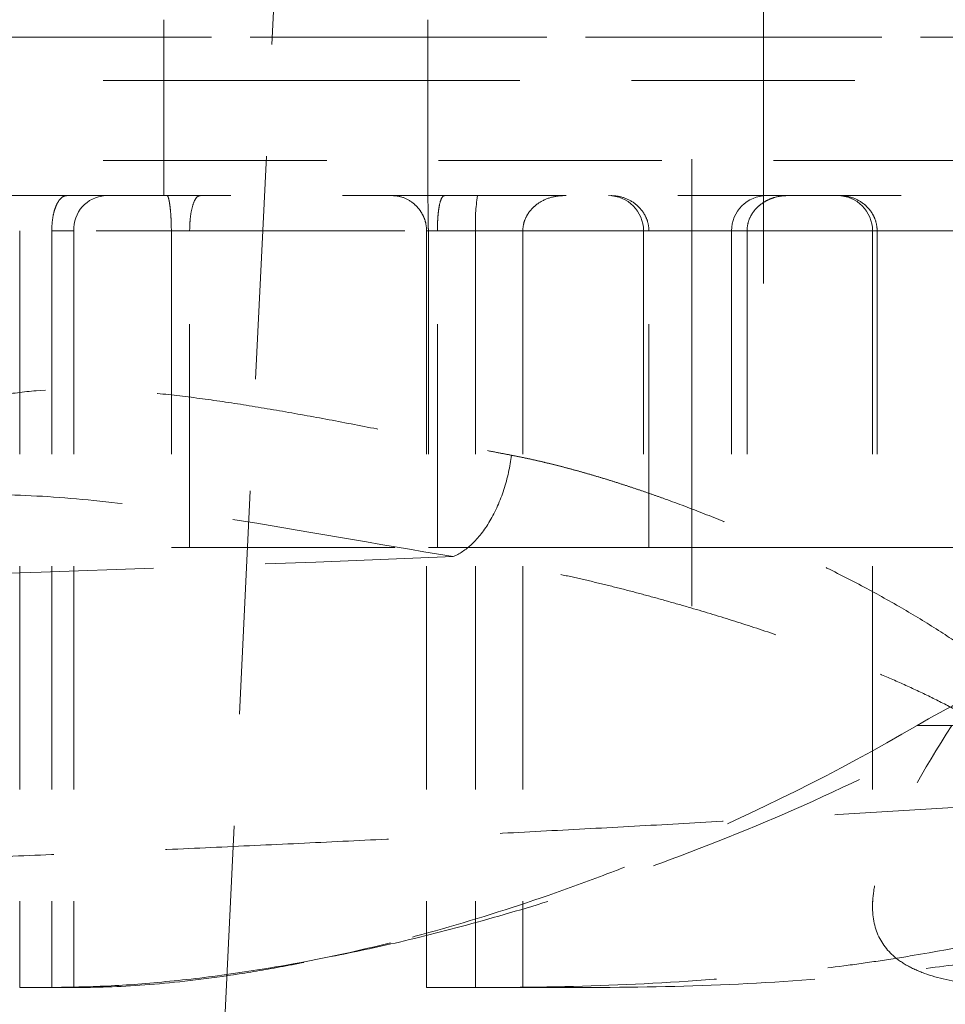
# Model space of a CAD drawing. Units: millimetres. Extents: x 0 to 420, y 0 to 297.
# Drawn here: x 87 to 92, y 201 to 207 of the extents above; entities that cross this region are included whole.
import ezdxf

# ---------------------------------------------------------------- set-up
doc = ezdxf.new("R2010")
doc.units = ezdxf.units.MM
doc.linetypes.add('CENTERX2', pattern=[20.32, 12.7, -2.54, 2.54, -2.54])
doc.linetypes.add('HIDDEN', pattern=[1.905, 1.27, -0.635])

msp = doc.modelspace()

# ---------------------------------------------------------------- linework, layer by layer
at = {"color": 7, "linetype": 'CENTERX2', "lineweight": 18}
for p, q in [((91.1810101, 211.947326), (91.1810101, 205.447326)), ((90.7732113, 188.3749467), (90.7732113, 210.0749467))]:
    msp.add_line(p, q, dxfattribs=at)
at = {"color": 7, "linetype": 'HIDDEN', "lineweight": 18}
for p, q in [((88.4472509, 208.0749467), (87.5921785, 190.3749467)), ((87.7732113, 206.947326), (87.7732113, 205.947326)), ((89.2732113, 206.947326), (89.2732113, 205.9346661)), ((104.7732113, 206.847326), (86.7732113, 206.847326)), ((86.7732113, 206.847326), (104.7732113, 206.847326)), ((85.5232113, 206.6009159), (88.5253668, 206.6009159)), ((88.5253668, 206.6009159), (106.0232113, 206.6009159)), ((85.5232112, 206.147326), (106.0232113, 206.147326)), ((95.7732113, 205.947326), (85.7232111, 205.947326)), ((86.9530113, 205.747326), (86.9530113, 201.447326)), ((96.2849263, 205.747326), (86.9530113, 205.747326)), ((96.2849263, 205.747326), (86.9530113, 205.747326)), ((87.1353163, 205.747326), (87.1353163, 201.447326)), ((87.1353163, 205.747326), (87.2608841, 205.747326)), ((87.2608841, 205.747326), (87.2608841, 201.447326)), ((94.3729229, 205.747326), (87.2608841, 205.747326)), ((94.3729229, 205.747326), (87.2608841, 205.747326)), ((87.8149722, 205.747326), (87.8149722, 203.947326)), ((94.8566501, 205.747326), (87.8149722, 205.747326)), ((94.8566501, 205.747326), (87.8149722, 205.747326)), ((87.9190706, 203.947326), (87.9190706, 205.747326)), ((96.7286285, 205.747326), (87.9190706, 205.747326)), ((96.7286285, 205.747326), (87.9190706, 205.747326)), ((89.2656391, 205.747326), (89.2656391, 201.447326)), ((89.2656391, 205.747326), (89.5444633, 205.747326)), ((89.2756367, 205.747326), (89.2756367, 203.947326)), ((94.3729229, 205.747326), (89.2756367, 205.747326)), ((94.3729229, 205.747326), (89.2756367, 205.747326)), ((89.3271724, 203.947326), (89.3271724, 205.747326)), ((96.2849263, 205.747326), (89.3271724, 205.747326)), ((96.2849263, 205.747326), (89.3271724, 205.747326)), ((96.5319968, 205.747326), (89.5444633, 205.747326)), ((89.5444633, 205.747326), (89.5444633, 201.447326)), ((96.5319968, 205.747326), (89.5444633, 205.747326)), ((89.8129324, 205.747326), (89.8129324, 201.447326)), ((97.5720682, 205.747326), (89.8129324, 205.747326)), ((97.5720682, 205.747326), (89.8129324, 205.747326)), ((90.4987687, 205.747326), (90.4987687, 203.947326)), ((94.8751948, 205.747326), (90.4987687, 205.747326)), ((94.8751948, 205.747326), (90.4999573, 205.747326)), ((90.5291914, 203.947326), (90.5291914, 205.747326)), ((90.9987687, 205.747326), (90.9987687, 203.947326)), ((93.5918467, 205.747326), (90.9990751, 205.747326)), ((93.5918467, 205.747326), (90.9990751, 205.747326)), ((91.0871104, 205.747326), (91.0871104, 203.947326)), ((91.8005272, 205.747326), (91.8005272, 201.9111156)), ((91.8005272, 205.747326), (91.8005272, 203.947326)), ((94.4860695, 205.747326), (91.8005272, 205.747326)), ((94.4860695, 205.747326), (91.800865, 205.747326)), ((94.4860695, 205.747326), (91.8017753, 205.747326)), ((94.4860695, 205.747326), (91.8017753, 205.747326)), ((91.8263568, 205.747326), (91.8263568, 203.947326)), ((87.8149722, 203.947326), (89.2756367, 203.947326)), ((89.2756367, 203.947326), (90.4987687, 203.947326)), ((90.4987687, 203.947326), (90.5291914, 203.947326)), ((90.5291914, 203.947326), (91.0871104, 203.947326)), ((91.0871104, 203.947326), (91.8005272, 203.947326)), ((91.8005272, 203.947326), (91.8263568, 203.947326)), ((91.8263568, 203.947326), (92.3706582, 203.947326)), ((92.0530834, 202.935727), (92.3407082, 202.935727)), ((92.0530834, 202.935727), (92.3407082, 202.935727)), ((87.1353163, 201.447326), (86.9530113, 201.447326)), ((87.1353163, 201.447326), (87.2608841, 201.447326)), ((87.2608841, 201.447326), (87.3070405, 201.447326)), ((89.2656391, 201.447326), (89.5444633, 201.447326)), ((89.5444633, 201.447326), (89.6455921, 201.447326))]:
    msp.add_line(p, q, dxfattribs=at)
for centre, radius, start, end in [((87.4508448, 205.7574334), 0.1902294, 93.4102028, 183.0457161), ((90.4265651, 205.7971622), 0.8835085, 170.2143282, 183.2336067), ((90.2987687, 205.747326), 0.2, 0, 90), ((91.1987687, 205.747326), 0.2, 90, 180), ((91.6005272, 205.747326), 0.2, 0, 90), ((87.0289717, 209.6999289), 8.2526029, 279.00002901, 284.25394137)]:
    msp.add_arc(centre, radius, start, end, dxfattribs=at)
for points, knots in [([(87.2206624, 205.947326), (87.2105923, 205.947326), (87.2008887, 205.943537), (87.1821836, 205.9282111), (87.1731387, 205.9165049), (87.1610035, 205.892357), (87.157131, 205.8830641), (87.1500821, 205.8620902), (87.1469129, 205.8504887), (87.1414501, 205.8244021), (87.1392294, 205.8101973), (87.136151, 205.7797787), (87.1353163, 205.763645), (87.1353163, 205.747326)], [0, 0, 0, 0, 0.25, 0.25, 0.5, 0.5, 0.625, 0.625, 0.75, 0.75, 0.875, 0.875, 1, 1, 1, 1]), ([(87.7912225, 205.947326), (87.7933582, 205.947326), (87.7956406, 205.9435541), (87.7992472, 205.9319787), (87.8004894, 205.9270653), (87.802969, 205.9151392), (87.8042034, 205.9081619), (87.8066287, 205.8918801), (87.807832, 205.8824616), (87.8100657, 205.8613471), (87.8110992, 205.8496804), (87.812907, 205.8235184), (87.8136503, 205.8094241), (87.8146887, 205.7792882), (87.8149722, 205.7633891), (87.8149722, 205.747326)], [0, 0, 0, 0, 0.25, 0.25, 0.375, 0.375, 0.5, 0.5, 0.625, 0.625, 0.75, 0.75, 0.875, 0.875, 1, 1, 1, 1]), ([(87.9190706, 205.747326), (87.9190706, 205.7637111), (87.9196119, 205.7795552), (87.9216837, 205.8102705), (87.923184, 205.8245729), (87.9287574, 205.86393), (87.933788, 205.8848162), (87.9451514, 205.9171176), (87.9514118, 205.9284774), (87.9648908, 205.9437023), (87.9719167, 205.947326), (87.9792354, 205.947326)], [0, 0, 0, 0, 0.125, 0.125, 0.25, 0.25, 0.5, 0.5, 0.75, 0.75, 1, 1, 1, 1]), ([(89.0699158, 205.947326), (89.0914952, 205.947326), (89.112774, 205.943537), (89.154681, 205.9282111), (89.1754284, 205.9165049), (89.2038018, 205.892357), (89.2129537, 205.8830641), (89.2297539, 205.8620902), (89.2373832, 205.8504887), (89.2506151, 205.8244021), (89.2560407, 205.8101973), (89.2635821, 205.7797787), (89.2656391, 205.763645), (89.2656391, 205.747326)], [0, 0, 0, 0, 0.25, 0.25, 0.5, 0.5, 0.625, 0.625, 0.75, 0.75, 0.875, 0.875, 1, 1, 1, 1]), ([(89.0699158, 205.947326), (89.0914952, 205.947326), (89.112774, 205.943537), (89.154681, 205.9282111), (89.1754284, 205.9165049), (89.2038018, 205.892357), (89.2129537, 205.8830641), (89.2297539, 205.8620902), (89.2373832, 205.8504887), (89.2506151, 205.8244021), (89.2560407, 205.8101973), (89.2635821, 205.7797787), (89.2656391, 205.763645), (89.2656391, 205.747326)], [0, 0, 0, 0, 0.25, 0.25, 0.5, 0.5, 0.625, 0.625, 0.75, 0.75, 0.875, 0.875, 1, 1, 1, 1]), ([(89.2733345, 205.9346661), (89.2732957, 205.9337792), (89.2730867, 205.9289906), (89.2738789, 205.8969405), (89.2748486, 205.8463869), (89.2755321, 205.7944642), (89.2756057, 205.7613068), (89.2756367, 205.747326)], [0, 0, 0, 0, 0.072891303, 0.393553781, 0.643006018, 0.84947428, 1, 1, 1, 1]), ([(89.3271724, 205.747326), (89.3271724, 205.7630614), (89.3274881, 205.7783413), (89.3287125, 205.8080675), (89.3296176, 205.8222102), (89.331892, 205.8481707), (89.3332777, 205.8601541), (89.3363696, 205.8813812), (89.3380961, 205.8908264), (89.3437617, 205.9158946), (89.3480007, 205.9276493), (89.3574025, 205.9435254), (89.3624213, 205.947326), (89.3677257, 205.947326)], [0, 0, 0, 0, 0.125, 0.125, 0.25, 0.25, 0.375, 0.375, 0.5, 0.5, 0.75, 0.75, 1, 1, 1, 1]), ([(89.8129324, 205.747326), (89.8129324, 205.7644461), (89.8154282, 205.7809164), (89.8248283, 205.8127127), (89.8314502, 205.8271156), (89.8476133, 205.8536082), (89.856823, 205.8651561), (89.8769011, 205.8857935), (89.8878579, 205.8948968), (89.921705, 205.9183162), (89.9460406, 205.9292946), (89.9964478, 205.9438518), (90.0221241, 205.947326), (90.0482514, 205.947326)], [0, 0, 0, 0, 0.125, 0.125, 0.25, 0.25, 0.375, 0.375, 0.5, 0.5, 0.75, 0.75, 1, 1, 1, 1]), ([(89.8129324, 205.747326), (89.8129324, 205.7644461), (89.8154282, 205.7809164), (89.8248283, 205.8127127), (89.8314502, 205.8271156), (89.8476133, 205.8536082), (89.856823, 205.8651561), (89.8769011, 205.8857935), (89.8878579, 205.8948968), (89.921705, 205.9183162), (89.9460406, 205.9292946), (89.9964478, 205.9438518), (90.0221241, 205.947326), (90.0482514, 205.947326)], [0, 0, 0, 0, 0.125, 0.125, 0.25, 0.25, 0.375, 0.375, 0.5, 0.5, 0.75, 0.75, 1, 1, 1, 1]), ([(90.5291914, 205.747326), (90.5291914, 205.7637111), (90.5270351, 205.7795552), (90.5188549, 205.8102705), (90.5129552, 205.8245729), (90.4913214, 205.86393), (90.4721341, 205.8848162), (90.4303016, 205.9171176), (90.4078924, 205.9284774), (90.3612897, 205.9437023), (90.3377538, 205.947326), (90.3140276, 205.947326)], [0, 0, 0, 0, 0.125, 0.125, 0.25, 0.25, 0.5, 0.5, 0.75, 0.75, 1, 1, 1, 1]), ([(91.3175757, 205.947326), (91.2911275, 205.947326), (91.2653166, 205.9435541), (91.2275728, 205.9319787), (91.2150626, 205.9270653), (91.1909377, 205.9151392), (91.1793451, 205.9081619), (91.1572201, 205.8918801), (91.1465847, 205.8824616), (91.1273051, 205.8613471), (91.1186259, 205.8496804), (91.1036896, 205.8235184), (91.0976856, 205.8094241), (91.0893522, 205.7792882), (91.0871104, 205.7633891), (91.0871104, 205.747326)], [0, 0, 0, 0, 0.25, 0.25, 0.375, 0.375, 0.5, 0.5, 0.625, 0.625, 0.75, 0.75, 0.875, 0.875, 1, 1, 1, 1]), ([(91.8263568, 205.747326), (91.8263568, 205.7630614), (91.8243975, 205.7783413), (91.8169023, 205.8080675), (91.8113939, 205.8222102), (91.7978269, 205.8481707), (91.7896763, 205.8601541), (91.771913, 205.8813812), (91.7621799, 205.8908264), (91.7310465, 205.9158946), (91.7087355, 205.9276493), (91.6618525, 205.9435254), (91.6379994, 205.947326), (91.6140085, 205.947326)], [0, 0, 0, 0, 0.125, 0.125, 0.25, 0.25, 0.375, 0.375, 0.5, 0.5, 0.75, 0.75, 1, 1, 1, 1]), ([(85.9987246, 204.307505), (86.0056633, 204.3168973), (86.019571, 204.3357226), (86.0410442, 204.3629193), (86.0630312, 204.3894297), (86.0855822, 204.4151741), (86.1086959, 204.4401738), (86.132385, 204.4644232), (86.1566583, 204.4879237), (86.181526, 204.510675), (86.2069979, 204.5326772), (86.2330838, 204.5539304), (86.259794, 204.5744342), (86.3298847, 204.6250752), (86.4516949, 204.6960259), (86.6040862, 204.7553092), (86.7347367, 204.7912169), (86.8686242, 204.8193224), (87.1149539, 204.8501611), (87.4212306, 204.8496662), (87.7495217, 204.8232589), (88.0064059, 204.7922108), (88.2733618, 204.7518934), (88.5499689, 204.7040687), (88.8358534, 204.6504615), (89.1307103, 204.5927659), (89.3836733, 204.5426855), (89.5677773, 204.5066737), (89.6721404, 204.4864796), (89.7247471, 204.4764138), (89.7476897, 204.4720239)], [0, 0, 0, 0, 0.010137149, 0.020318233, 0.030545577, 0.040821478, 0.051148198, 0.061527968, 0.071962984, 0.082455407, 0.093007362, 0.103620941, 0.114298197, 0.125041147, 0.186240844, 0.250037651, 0.280939137, 0.312544024, 0.375041419, 0.49999316, 0.562492678, 0.624991988, 0.687490906, 0.749990126, 0.812489929, 0.874990704, 0.937493964, 0.968747101, 0.986370092, 1, 1, 1, 1]), ([(89.4168629, 203.8960783), (89.4511793, 203.9100862), (89.4875678, 203.9334119), (89.5592852, 204.001158), (89.5945202, 204.045657), (89.6570394, 204.1515035), (89.6841976, 204.2127265), (89.7256589, 204.3410878), (89.7399376, 204.4079991), (89.7476902, 204.4720239)], [0, 0, 0, 0, 0.25, 0.25, 0.5, 0.5, 0.75, 0.75, 1, 1, 1, 1]), ([(89.7476897, 204.4720239), (89.7667693, 204.4682781), (89.8051403, 204.4607448), (89.8632064, 204.4482911), (89.9220487, 204.4349195), (89.9816858, 204.420549), (90.0421184, 204.4052016), (90.1033517, 204.3888713), (90.1653896, 204.3715598), (90.2282362, 204.3532666), (90.2918954, 204.3339919), (90.3563711, 204.3137355), (90.421667, 204.2924977), (90.4877865, 204.270278), (90.5547338, 204.2470779), (90.6731206, 204.2048306), (90.8435499, 204.1405343), (91.0667083, 204.0495559), (91.2895613, 203.9518807), (91.5188404, 203.8435759), (91.7486397, 203.7264397), (91.9749275, 203.6006677), (92.1844615, 203.4725787), (92.3560111, 203.3562579), (92.4921507, 203.2546066), (92.5959768, 203.1700665), (92.688791, 203.0866482), (92.759499, 203.0154543), (92.8115076, 202.9571758), (92.8484619, 202.9121895), (92.8823119, 202.8671178), (92.9130439, 202.8219559), (92.9406507, 202.7767037), (92.9651169, 202.7313586), (92.9864566, 202.685925), (93.0045811, 202.6403832), (93.0197738, 202.5948035), (93.0272988, 202.5639862), (93.0310268, 202.548719)], [0, 0, 0, 0, 0.01660125, 0.033386616, 0.050358516, 0.067519287, 0.084871193, 0.10241642, 0.120157085, 0.138095236, 0.156232854, 0.174571853, 0.193114087, 0.21186135, 0.230815376, 0.249977844, 0.312279926, 0.374938253, 0.438123405, 0.499894796, 0.568232565, 0.632587994, 0.693069683, 0.749808498, 0.784589484, 0.816964483, 0.847004004, 0.874796337, 0.889184883, 0.903075724, 0.916494548, 0.929469847, 0.942033129, 0.954219101, 0.966065784, 0.977614553, 0.988910056, 1, 1, 1, 1]), ([(89.4168626, 203.8960784), (88.9706088, 203.9696068), (88.5474739, 204.0463356), (87.9533995, 204.1410507), (87.7621501, 204.1692259), (87.3945904, 204.214362), (87.2182804, 204.2313144), (86.8824633, 204.2491819), (86.722949, 204.2502015), (86.4230392, 204.2305177), (86.2826676, 204.2097143), (86.0239122, 204.139282), (85.9055407, 204.0896617), (85.693788, 203.955226), (85.6005227, 203.8702205), (85.5203464, 203.7655554)], [0, 0, 0, 0, 0.25, 0.25, 0.375, 0.375, 0.5, 0.5, 0.625, 0.625, 0.75, 0.75, 0.875, 0.875, 1, 1, 1, 1]), ([(92.8534199, 202.5065055), (92.8516141, 202.5124055), (92.8480102, 202.5241804), (92.8414999, 202.5414249), (92.8342487, 202.5582895), (92.8262421, 202.5747562), (92.8175593, 202.5908395), (92.8082504, 202.6065465), (92.7983699, 202.6218856), (92.787968, 202.6368647), (92.777093, 202.6514914), (92.7657909, 202.6657729), (92.7541048, 202.6797177), (92.7420719, 202.6933367), (92.7297196, 202.7066415), (92.7170723, 202.7196469), (92.7041526, 202.7323674), (92.6909821, 202.7448171), (92.6775817, 202.7570097), (92.6639711, 202.7689582), (92.6501693, 202.7806753), (92.6361951, 202.7921732), (92.6220666, 202.803463), (92.6078017, 202.8145561), (92.593415, 202.825464), (92.5789145, 202.8361935), (92.5643071, 202.846753), (92.5495991, 202.8571506), (92.5347965, 202.8673944), (92.5199051, 202.8774922), (92.5049305, 202.8874515), (92.4898783, 202.8972804), (92.43386, 202.9332164), (92.3349429, 202.991823), (92.1912773, 203.0684438), (92.0452999, 203.1393636), (91.8977156, 203.2055117), (91.7162663, 203.28139), (91.5006767, 203.3645472), (91.2512606, 203.452936), (91.0015502, 203.5346003), (90.7904432, 203.5983978), (90.618163, 203.6475188), (90.4845088, 203.6841387), (90.3510164, 203.7190057), (90.2175867, 203.7518585), (90.0841299, 203.7824351), (89.950642, 203.8105658), (89.8171499, 203.8361793), (89.6836587, 203.8590898), (89.5501768, 203.8794608), (89.4613081, 203.8905425), (89.4168624, 203.8960848)], [0, 0, 0, 0, 0.004637945, 0.009256162, 0.013859653, 0.018454426, 0.023044941, 0.027634174, 0.032223824, 0.036814494, 0.041405866, 0.045996847, 0.050585699, 0.055171271, 0.059754784, 0.064337478, 0.068920217, 0.073503537, 0.07808769, 0.082672683, 0.08725831, 0.091844123, 0.096429249, 0.101012609, 0.105593485, 0.110172272, 0.114749477, 0.119325546, 0.123900872, 0.128475797, 0.133050618, 0.137625592, 0.142200941, 0.183884854, 0.225582602, 0.267261291, 0.308942964, 0.350628875, 0.419857596, 0.489085418, 0.558319325, 0.627545046, 0.664774052, 0.702016337, 0.73927485, 0.776538844, 0.813786824, 0.851015712, 0.888239045, 0.925472003, 0.962726509, 1, 1, 1, 1]), ([(94.3729229, 203.6840501), (94.1680667, 203.6595035), (93.9645601, 203.6264551), (93.6616794, 203.5623245), (93.5610012, 203.5384979), (93.3609738, 203.4858536), (93.2621871, 203.4571904), (92.9694923, 203.3640806), (92.779238, 203.2925398), (92.4086162, 203.1295406), (92.2282443, 203.038096), (92.0530834, 202.935727)], [0, 0, 0, 0, 0.25, 0.25, 0.375, 0.375, 0.5, 0.5, 0.75, 0.75, 1, 1, 1, 1]), ([(87.3070405, 201.447326), (87.4324636, 201.447326), (87.5700148, 201.4533016), (87.8682202, 201.4784186), (88.0288789, 201.4975542), (88.2869637, 201.5375144), (88.3758475, 201.5527161), (88.5134811, 201.5785739), (88.5600773, 201.5877028), (88.654715, 201.6070247), (88.702848, 201.6172384), (88.9458132, 201.67079), (89.1473972, 201.7214953), (89.5634752, 201.8399675), (89.7779756, 201.9077313), (90.1085619, 202.0236764), (90.2202323, 202.0647135), (90.3898594, 202.1300958), (90.4468467, 202.1525653), (90.5610119, 202.1986219), (90.6181614, 202.2221955), (91.1330027, 202.4393277), (91.594098, 202.667483), (92.0530834, 202.935727)], [0, 0, 0, 0, 0.125, 0.125, 0.25, 0.25, 0.3125, 0.3125, 0.34375, 0.34375, 0.375, 0.375, 0.5, 0.5, 0.625, 0.625, 0.6875, 0.6875, 0.71875, 0.71875, 0.75, 0.75, 1, 1, 1, 1]), ([(88.7241036, 201.6223786), (88.8519238, 201.648682), (89.1280501, 201.7055044), (89.5844567, 201.8237077), (90.0830446, 201.9727116), (90.7095951, 202.189405), (91.4679919, 202.4937863), (92.0480424, 202.787522), (92.3407082, 202.935727)], [0, 0, 0, 0, 0.117792552, 0.254463899, 0.395201434, 0.535942989, 0.765859021, 1, 1, 1, 1]), ([(89.6455921, 201.447326), (89.9167927, 201.447326), (90.1857338, 201.4533016), (90.719171, 201.4784186), (90.9836669, 201.4975542), (91.3770019, 201.5375144), (91.5075441, 201.5527161), (91.7024812, 201.5785739), (91.7673141, 201.5877028), (91.8966828, 201.6070247), (91.961338, 201.6172384), (92.282098, 201.67079), (92.5305929, 201.7214953), (93.0119427, 201.8399675), (93.2447942, 201.9077313), (93.582386, 202.0236764), (93.6929653, 202.0647135), (93.8558814, 202.1300958), (93.9097787, 202.1525653), (94.0161161, 202.1986219), (94.0685332, 202.2221955), (94.5336514, 202.4393277), (94.9002389, 202.667483), (95.2246371, 202.935727)], [0, 0, 0, 0, 0.125, 0.125, 0.25, 0.25, 0.3125, 0.3125, 0.34375, 0.34375, 0.375, 0.375, 0.5, 0.5, 0.625, 0.625, 0.6875, 0.6875, 0.71875, 0.71875, 0.75, 0.75, 1, 1, 1, 1]), ([(90.2036631, 201.447326), (90.4852318, 201.447326), (90.7635502, 201.4536044), (91.3138392, 201.4798044), (91.5858092, 201.4997212), (91.9889457, 201.5410948), (92.1225197, 201.5568075), (92.3880269, 201.5923603), (92.5203934, 201.6122806), (92.9104377, 201.6779388), (93.1617606, 201.7295816), (93.647646, 201.84972), (93.882205, 201.9182151), (94.2215747, 202.0348386), (94.3326161, 202.0760309), (94.4960377, 202.1414903), (94.5500571, 202.1639537), (94.6564636, 202.2098836), (94.7089026, 202.2333687), (95.1741089, 202.4494431), (95.5399697, 202.6751026), (95.8633266, 202.935727)], [0, 0, 0, 0, 0.125, 0.125, 0.25, 0.25, 0.3125, 0.3125, 0.375, 0.375, 0.5, 0.5, 0.625, 0.625, 0.6875, 0.6875, 0.71875, 0.71875, 0.75, 0.75, 1, 1, 1, 1]), ([(92.7200582, 201.447326), (92.5869615, 201.447326), (92.4686697, 201.4536044), (92.2605431, 201.4798044), (92.1707124, 201.4997212), (92.0571893, 201.5410948), (92.0228926, 201.5568075), (91.9614551, 201.5923603), (91.9342477, 201.6122806), (91.8642937, 201.6779388), (91.8329232, 201.7295816), (91.7988112, 201.84972), (91.7960776, 201.9182151), (91.8126787, 202.0348386), (91.8216686, 202.0760309), (91.8402896, 202.1414903), (91.8473649, 202.1639537), (91.8631311, 202.2098836), (91.8718253, 202.2333687), (91.957167, 202.4494431), (92.0829718, 202.6751026), (92.2505929, 202.935727)], [0, 0, 0, 0, 0.125, 0.125, 0.25, 0.25, 0.3125, 0.3125, 0.375, 0.375, 0.5, 0.5, 0.625, 0.625, 0.6875, 0.6875, 0.71875, 0.71875, 0.75, 0.75, 1, 1, 1, 1]), ([(92.8535032, 202.5064834), (92.6868733, 202.49592), (92.3536136, 202.4747931), (91.8536594, 202.4442983), (91.3536603, 202.414678), (90.8536134, 202.3860177), (90.3535218, 202.358294), (89.8533871, 202.3315126), (89.3532111, 202.3056716), (88.8529956, 202.2807711), (88.3527425, 202.2568108), (87.8524536, 202.2337902), (87.3521307, 202.2117093), (86.8517758, 202.1905677), (86.3513905, 202.1703652), (85.8509769, 202.1511016), (85.3505366, 202.1327768), (84.8500715, 202.1153906), (84.3495836, 202.0989427), (83.8490745, 202.083433), (83.3485462, 202.0688614), (82.8480006, 202.0552277), (82.3474393, 202.0425317), (81.8468644, 202.0307733), (81.3462776, 202.0199524), (80.8456808, 202.0100687), (80.3450758, 202.0011221), (79.8444644, 201.9931124), (79.3438486, 201.9860395), (78.8432301, 201.9799031), (78.3426109, 201.9747032), (77.8419926, 201.970439), (77.3413773, 201.967112), (76.8407666, 201.9647158), (76.3401628, 201.963273), (75.8395664, 201.9626982), (75.5058445, 201.963105), (75.3389835, 201.9633084)], [0, 0, 0, 0, 0.028571478, 0.057142941, 0.085714391, 0.114285831, 0.142857263, 0.17142869, 0.200000112, 0.228571531, 0.257142948, 0.285714364, 0.314285781, 0.342857199, 0.371428617, 0.400000038, 0.42857146, 0.457142884, 0.485714311, 0.514285739, 0.54285717, 0.571428602, 0.600000036, 0.628571471, 0.657142907, 0.685714343, 0.71428578, 0.742857216, 0.77142865, 0.800000083, 0.828571514, 0.857142941, 0.885714364, 0.914285783, 0.942857196, 0.971428602, 1, 1, 1, 1]), ([(87.15051, 201.447326), (87.255643, 201.4490115), (87.4659065, 201.4523823), (87.829441, 201.4820717), (88.2166386, 201.5291655), (88.4992147, 201.5800025), (88.6361204, 201.6046326)], [0, 0, 0, 0, 0.250331085, 0.500656144, 0.75807223, 1, 1, 1, 1]), ([(90.2036631, 201.447326), (90.1795759, 201.447326), (90.13141, 201.447326), (90.0599938, 201.447326), (89.9892072, 201.447326), (89.9191097, 201.447326), (89.8496812, 201.447326), (89.780943, 201.447326), (89.7128298, 201.447326), (89.6680072, 201.447326), (89.6455921, 201.447326)], [0, 0, 0, 0, 0.125050516, 0.250057738, 0.375036088, 0.5, 0.624963912, 0.749942262, 0.874949484, 1, 1, 1, 1])]:
    msp.add_open_spline(points, degree=3, knots=knots, dxfattribs=at)
msp.add_open_spline([(76.9214268, 203.615752), (81.0874926, 203.6304627), (85.2526451, 203.7239022), (89.4168846, 203.8960738)], degree=3, dxfattribs=at)

doc.saveas('drawing.dxf')
